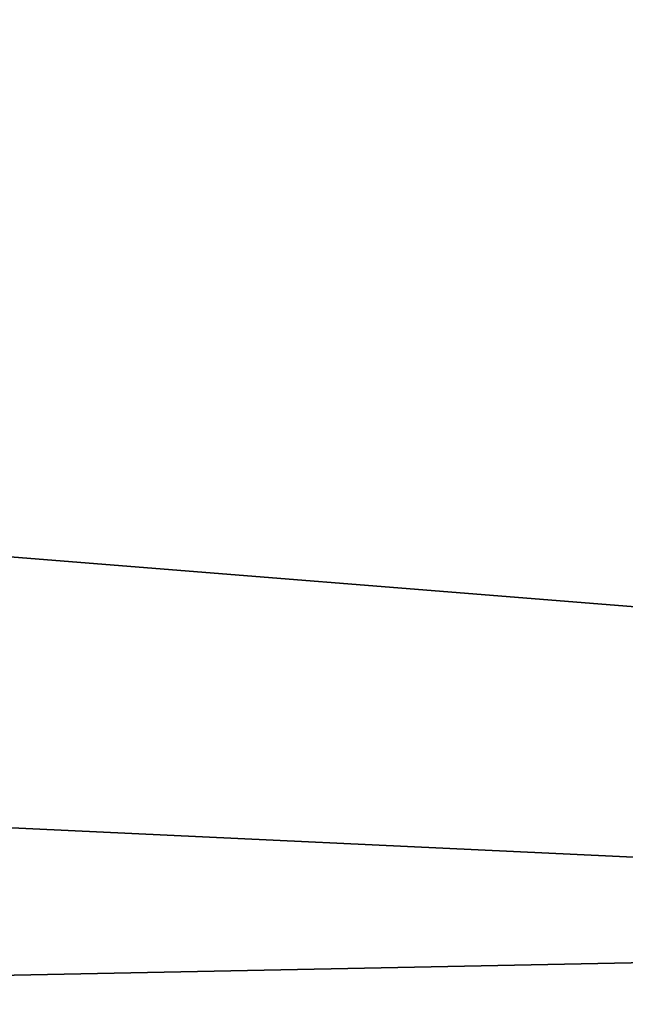
# Model space of a CAD drawing. Extents: x 0 to 420, y 118 to 251.
# Drawn here: x 308 to 311, y 205 to 210 of the extents above; entities that cross this region are included whole.
import ezdxf

# ---------------------------------------------------------------- set-up
doc = ezdxf.new("R2010")
doc.units = 0
doc.header["$MEASUREMENT"] = 0

msp = doc.modelspace()

# ---------------------------------------------------------------- linework, layer by layer
for points in [[(115.5, 214.783905, 83.999992), (350.261902, 203.731796, 83.999992), (162, 218.783905, 83.999992)], [(115.5, 214.783905, 1774), (350.261902, 203.731796, 1774), (162, 218.783905, 1774)], [(162, 218.783905, 83.999992), (350.261902, 203.731796, 83.999992), (258, 218.783905, 83.999992)], [(162, 218.783905, 1774), (350.261902, 203.731796, 1774), (258, 218.783905, 1774)], [(258, 218.783905, 83.999992), (350.261902, 203.731796, 83.999992), (304.5, 214.783905, 83.999992)], [(258, 218.783905, 1774), (350.261902, 203.731796, 1774), (304.5, 214.783905, 1774)], [(305.059509, 216.738495, 35.000031), (350.475311, 208.753693, 35.000031), (304.713196, 214.768707, 35.000031)], [(304.713196, 214.768707, 1773), (350.128998, 206.783905, 1773), (305.059509, 216.738495, 1773)], [(305.059509, 216.738495, 1773), (350.128998, 206.783905, 1773), (350.475311, 208.753693, 1773)], [(304.5, 214.783905, 34.000038), (349.899994, 205.783905, 34.000038), (66.15213, 200.145706, 34.000038)], [(349.899994, 205.783905, 1724), (66.15213, 200.145706, 1724), (304.5, 214.783905, 1724)], [(115.5, 214.783905, 83.999992), (70.099998, 205.783905, 83.999992), (350.261902, 203.731796, 83.999992)], [(115.5, 214.783905, 1774), (70.099998, 205.783905, 1774), (350.261902, 203.731796, 1774)], [(349.899994, 205.783905, 83.999992), (349.899994, 206.783905, 83.999992), (304.5, 214.783905, 83.999992)], [(304.5, 214.783905, 83.999992), (350.261902, 203.731796, 83.999992), (349.991211, 204.742004, 83.999992)], [(304.5, 214.783905, 83.999992), (349.991211, 204.742004, 83.999992), (349.899994, 205.783905, 83.999992)], [(349.899994, 206.783905, 34.000038), (349.899994, 205.783905, 34.000038), (304.5, 214.783905, 34.000038)], [(349.899994, 205.783905, 1774), (349.899994, 206.783905, 1774), (304.5, 214.783905, 1774)], [(304.5, 214.783905, 1774), (350.261902, 203.731796, 1774), (349.991211, 204.742004, 1774)], [(304.5, 214.783905, 1774), (349.991211, 204.742004, 1774), (349.899994, 205.783905, 1774)], [(349.899994, 205.783905, 1724), (304.5, 214.783905, 1724), (349.899994, 206.783905, 1724)], [(304.713196, 214.768707, 35.000031), (350.475311, 208.753693, 35.000031), (350.128998, 206.783905, 35.000031)], [(349.899994, 205.783905, 34.000038), (349.991211, 204.742004, 34.000038), (66.15213, 200.145706, 34.000038)], [(349.991211, 204.742004, 1724), (66.15213, 200.145706, 1724), (349.899994, 205.783905, 1724)], [(70.099998, 205.783905, 83.999992), (70.00885, 204.742004, 83.999992), (350.261902, 203.731796, 83.999992)], [(70.099998, 205.783905, 1774), (70.00885, 204.742004, 1774), (350.261902, 203.731796, 1774)]]:
    msp.add_3dface(points)

doc.saveas('drawing.dxf')
